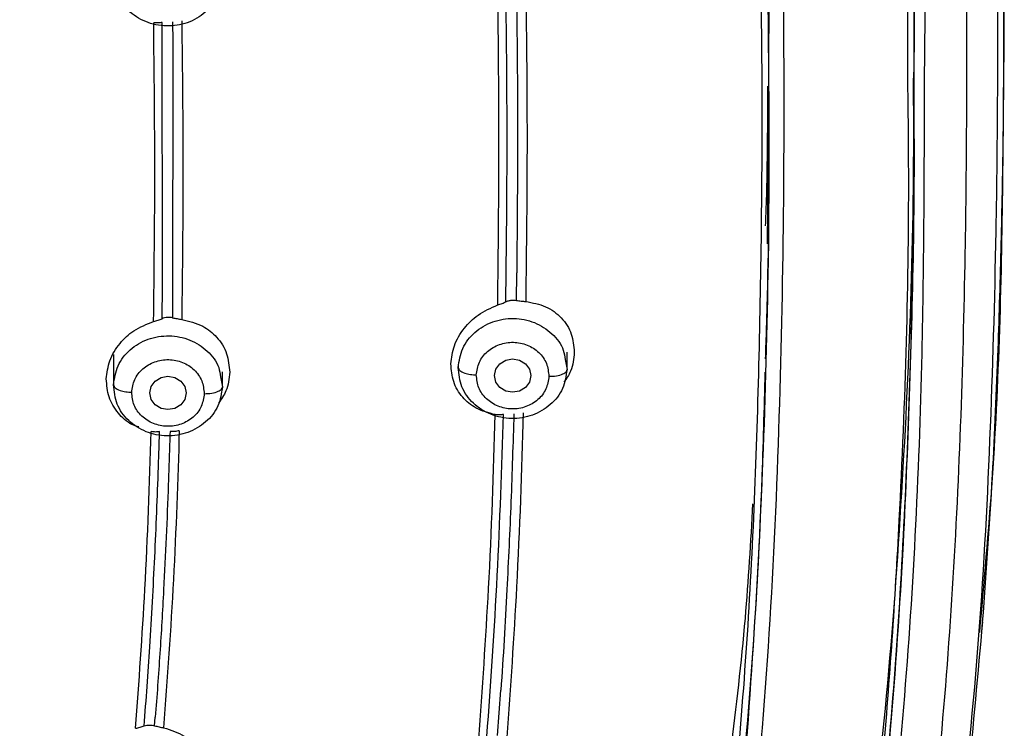
# Model space of a CAD drawing. Units: millimetres. Extents: x 3502.5 to 3581, y 1275.8 to 1354.9.
# Drawn here: x 3523.5 to 3524.8, y 1324.2 to 1325.2 of the extents above; entities that cross this region are included whole.
import ezdxf

# ---------------------------------------------------------------- set-up
doc = ezdxf.new("R2010")
doc.units = ezdxf.units.MM
doc.layers.add('CUERPO', color=7, linetype='CONTINUOUS')

msp = doc.modelspace()

# ---------------------------------------------------------------- linework, layer by layer
at = {"layer": 'CUERPO'}
for p, q in [((3524.5044, 1325.0765), (3524.5044, 1325.2551)), ((3524.7044, 1325.1153), (3524.7044, 1325.2166)), ((3523.6688, 1324.8255), (3523.6682, 1325.1886)), ((3523.6827, 1325.1895), (3523.6831, 1325.1621)), ((3523.6831, 1325.1621), (3523.6827, 1324.7813)), ((3524.5039, 1325.0765), (3524.5018, 1324.8832)), ((3524.5044, 1324.8737), (3524.5044, 1325.0277)), ((3524.1564, 1324.8054), (3524.1569, 1324.8433)), ((3523.6682, 1324.7801), (3523.6688, 1324.8255)), ((3523.6014, 1324.7307), (3523.6014, 1324.6875)), ((3524.2236, 1324.7239), (3524.2262, 1324.7101)), ((3524.2262, 1324.7115), (3524.2262, 1324.734)), ((3524.0762, 1324.7171), (3524.0762, 1324.7115)), ((3523.7487, 1324.6999), (3523.7514, 1324.6861)), ((3523.7514, 1324.6875), (3523.7514, 1324.707)), ((3524.7951, 1324.3563), (3524.7944, 1324.3476)), ((3524.1303, 1324.2054), (3524.135, 1324.2681)), ((3523.6579, 1324.2189), (3523.6588, 1324.2306))]:
    msp.add_line(p, q, dxfattribs=at)
at = {"layer": 'CUERPO', "flags": 128}
for points in [[(3524.1762, 1324.7016), (3524.1743, 1324.6928), (3524.1689, 1324.6854), (3524.1608, 1324.6804), (3524.1512, 1324.6786), (3524.1417, 1324.6804), (3524.1336, 1324.6854), (3524.1281, 1324.6928), (3524.1262, 1324.7016), (3524.1281, 1324.7104), (3524.1336, 1324.7179), (3524.1417, 1324.7228), (3524.1512, 1324.7246), (3524.1608, 1324.7228), (3524.1689, 1324.7179), (3524.1743, 1324.7104), (3524.1762, 1324.7016)], [(3523.7014, 1324.6777), (3523.6995, 1324.6689), (3523.694, 1324.6614), (3523.6859, 1324.6565), (3523.6764, 1324.6547), (3523.6668, 1324.6565), (3523.6587, 1324.6614), (3523.6533, 1324.6689), (3523.6514, 1324.6777), (3523.6533, 1324.6865), (3523.6587, 1324.6939), (3523.6668, 1324.6989), (3523.6764, 1324.7007), (3523.6859, 1324.6989), (3523.694, 1324.6939), (3523.6995, 1324.6865), (3523.7014, 1324.6777)]]:
    msp.add_lwpolyline(points, dxfattribs=at)
at = {"layer": 'CUERPO'}
for points, knots in [([(3523.1019, 1327.877), (3523.189, 1327.8682), (3523.363, 1327.8507), (3523.6211, 1327.8038), (3523.8708, 1327.7268), (3524.1026, 1327.6107), (3524.304, 1327.4536), (3524.4658, 1327.262), (3524.586, 1327.0465), (3524.6862, 1326.7713), (3524.7496, 1326.4376), (3524.7914, 1326.0535), (3524.8127, 1325.6687), (3524.8204, 1325.2844), (3524.8189, 1324.9327), (3524.8097, 1324.6132), (3524.7944, 1324.3258), (3524.7643, 1324.0396), (3524.7369, 1323.8048), (3524.7012, 1323.669), (3524.69, 1323.6264)], [0, 0, 0, 0, 0.047002, 0.093989, 0.140952, 0.18789, 0.234813, 0.28172, 0.32865, 0.3756, 0.450717, 0.525885, 0.601046, 0.675722, 0.750399, 0.806408, 0.862417, 0.918423, 0.974456, 1, 1, 1, 1]), ([(3523.088, 1327.8052), (3523.1735, 1327.7967), (3523.3444, 1327.7797), (3523.5977, 1327.7343), (3523.8431, 1327.6601), (3524.071, 1327.5472), (3524.2692, 1327.3932), (3524.4279, 1327.2044), (3524.5455, 1326.9919), (3524.6434, 1326.7206), (3524.706, 1326.3918), (3524.7475, 1326.014), (3524.7696, 1325.6335), (3524.7777, 1325.2522), (3524.776, 1324.8382), (3524.7609, 1324.3927), (3524.7233, 1323.9963), (3524.6734, 1323.6821), (3524.6152, 1323.4506), (3524.5274, 1323.2271), (3524.4028, 1323.0181), (3524.2368, 1322.834), (3524.0339, 1322.6838), (3523.8108, 1322.5623), (3523.6232, 1322.4626), (3523.4855, 1322.3634), (3523.3955, 1322.2734), (3523.3237, 1322.1686), (3523.2542, 1322.0149), (3523.207, 1321.8082), (3523.1922, 1321.6381), (3523.1848, 1321.553)], [0, 0, 0, 0, 0.031177, 0.062344, 0.093496, 0.12463, 0.155756, 0.186903, 0.218064, 0.249239, 0.29912, 0.349029, 0.398947, 0.449196, 0.499447, 0.562255, 0.625057, 0.656386, 0.687556, 0.718711, 0.749853, 0.780983, 0.812123, 0.843295, 0.874466, 0.890045, 0.905744, 0.92145, 0.937159, 0.968563, 1, 1, 1, 1]), ([(3522.3296, 1327.7773), (3522.4516, 1327.7758), (3522.6954, 1327.7729), (3523.0602, 1327.746), (3523.3937, 1327.712), (3523.6914, 1327.6494), (3523.946, 1327.5525), (3524.1721, 1327.4059), (3524.3538, 1327.2132), (3524.4858, 1326.9889), (3524.5743, 1326.7475), (3524.6298, 1326.4984), (3524.6765, 1326.1628), (3524.7096, 1325.742), (3524.7213, 1325.3649), (3524.7188, 1325.1568), (3524.7184, 1325.1168)], [0, 0, 0, 0, 0.080903, 0.161808, 0.24275, 0.303479, 0.3642, 0.424903, 0.485615, 0.54633, 0.607066, 0.667792, 0.728495, 0.849836, 0.971168, 1, 1, 1, 1]), ([(3522.3295, 1327.7634), (3522.3589, 1327.7633), (3522.435, 1327.7631), (3522.5515, 1327.7608), (3522.6741, 1327.7566), (3522.7898, 1327.7509), (3522.9012, 1327.7439), (3523.0153, 1327.7351), (3523.127, 1327.7252), (3523.215, 1327.7163), (3523.2813, 1327.7087), (3523.3314, 1327.7025), (3523.3944, 1327.6937), (3523.4704, 1327.6813), (3523.5472, 1327.6662), (3523.6134, 1327.6507), (3523.6836, 1327.6321), (3523.7707, 1327.605), (3523.879, 1327.5624), (3523.99, 1327.5065), (3524.0922, 1327.4411), (3524.1832, 1327.3681), (3524.2604, 1327.2922), (3524.3305, 1327.2088), (3524.3994, 1327.1089), (3524.4598, 1326.9978), (3524.5163, 1326.8659), (3524.5613, 1326.7275), (3524.5983, 1326.573), (3524.6231, 1326.4336), (3524.6421, 1326.2965), (3524.6578, 1326.1651), (3524.6716, 1326.0253), (3524.6842, 1325.8604), (3524.6951, 1325.6535), (3524.702, 1325.4125), (3524.7048, 1325.2271), (3524.7042, 1325.1306), (3524.7041, 1325.1148)], [0, 0, 0, 0, 0.019602, 0.050683, 0.077663, 0.101367, 0.127896, 0.152051, 0.177654, 0.202751, 0.211033, 0.222265, 0.236447, 0.253578, 0.273705, 0.28891, 0.299193, 0.322497, 0.350278, 0.377796, 0.406871, 0.433191, 0.45811, 0.482036, 0.509296, 0.543357, 0.571385, 0.61133, 0.647231, 0.685166, 0.712931, 0.746714, 0.7805, 0.814284, 0.865896, 0.930041, 0.98856, 1, 1, 1, 1]), ([(3524.6958, 1325.1098), (3524.6956, 1325.2366), (3524.6949, 1325.5283), (3524.6713, 1325.9858), (3524.626, 1326.398), (3524.5558, 1326.7241), (3524.471, 1326.9616), (3524.3446, 1327.1832), (3524.1695, 1327.3748), (3523.9502, 1327.5218), (3523.7018, 1327.6196), (3523.4398, 1327.6774), (3523.1436, 1327.7125), (3522.8163, 1327.7394), (3522.4581, 1327.7528), (3522.0998, 1327.7509), (3521.7419, 1327.7321), (3521.3852, 1327.7007), (3521.0606, 1327.6494), (3520.7788, 1327.5551), (3520.5492, 1327.4225), (3520.3602, 1327.2427), (3520.2199, 1327.0281), (3520.1242, 1326.794), (3520.0629, 1326.5509), (3520.0251, 1326.3042), (3519.988, 1325.9752), (3519.9654, 1325.5758), (3519.9633, 1325.2601), (3519.9623, 1325.1092)], [0, 0, 0, 0, 0.046059, 0.105936, 0.16583, 0.19581, 0.225805, 0.255808, 0.285808, 0.315808, 0.345806, 0.375797, 0.405774, 0.445713, 0.485635, 0.525566, 0.565488, 0.605438, 0.645402, 0.6754, 0.705399, 0.7354, 0.765404, 0.795406, 0.825394, 0.855363, 0.885312, 0.945195, 1, 1, 1, 1]), ([(3524.4449, 1323.9511), (3524.4455, 1323.9545), (3524.4614, 1324.0447), (3524.4849, 1324.3161), (3524.5067, 1324.769), (3524.5048, 1325.3284), (3524.4846, 1325.8048), (3524.4424, 1326.1902), (3524.3967, 1326.4808), (3524.3189, 1326.7441), (3524.2035, 1326.97), (3524.0564, 1327.1511), (3523.8674, 1327.2952), (3523.651, 1327.3968), (3523.446, 1327.4597), (3523.3148, 1327.4861), (3523.2611, 1327.4969)], [0, 0, 0, 0, 0.002745, 0.073258, 0.213488, 0.352994, 0.49212, 0.561669, 0.631289, 0.700872, 0.753151, 0.805492, 0.857935, 0.910553, 0.963373, 1, 1, 1, 1]), ([(3523.587, 1322.6539), (3523.6606, 1322.6872), (3523.8077, 1322.7539), (3524.0124, 1322.8905), (3524.1791, 1323.0645), (3524.2998, 1323.2646), (3524.3807, 1323.4781), (3524.4325, 1323.6976), (3524.4652, 1323.9192), (3524.5041, 1324.2652), (3524.5255, 1324.7374), (3524.5273, 1325.3359), (3524.5066, 1325.8368), (3524.4722, 1326.2016), (3524.4431, 1326.3652), (3524.4317, 1326.4293)], [0, 0, 0, 0, 0.054916, 0.109786, 0.164727, 0.219742, 0.274773, 0.329794, 0.384789, 0.439768, 0.586336, 0.732898, 0.879477, 0.952788, 1, 1, 1, 1]), ([(3524.7758, 1326.3228), (3524.7896, 1326.1769), (3524.8173, 1325.8857), (3524.8285, 1325.4477), (3524.828, 1325.0108), (3524.821, 1324.6466), (3524.8016, 1324.4289), (3524.7951, 1324.3563)], [0, 0, 0, 0, 0.223125, 0.445417, 0.667207, 0.889, 1, 1, 1, 1]), ([(3524.7979, 1324.348), (3524.8032, 1324.4206), (3524.8127, 1324.5516), (3524.8202, 1324.7299), (3524.8248, 1324.8825), (3524.8274, 1325.0243), (3524.8287, 1325.1634), (3524.8287, 1325.2947), (3524.8277, 1325.4188), (3524.8258, 1325.5351), (3524.8229, 1325.6495), (3524.8187, 1325.7725), (3524.8117, 1325.9211), (3524.7997, 1326.1116), (3524.7846, 1326.2542), (3524.7763, 1326.3334)], [0, 0, 0, 0, 0.107231, 0.193759, 0.267206, 0.338657, 0.408447, 0.477979, 0.537559, 0.596555, 0.654232, 0.711001, 0.783179, 0.8795, 1, 1, 1, 1]), ([(3522.8509, 1322.237), (3522.9231, 1322.2903), (3523.0673, 1322.3968), (3523.2921, 1322.5466), (3523.5365, 1322.6581), (3523.7413, 1322.7474), (3523.8958, 1322.8404), (3524.0027, 1322.9224), (3524.0977, 1323.0158), (3524.2058, 1323.1531), (3524.3057, 1323.343), (3524.3945, 1323.6308), (3524.4448, 1323.9747), (3524.48, 1324.3692), (3524.4934, 1324.7654), (3524.497, 1325.1516), (3524.4903, 1325.4062), (3524.487, 1325.528)], [0, 0, 0, 0, 0.062963, 0.125853, 0.188828, 0.251844, 0.283365, 0.314869, 0.346418, 0.37798, 0.441026, 0.504105, 0.604966, 0.705817, 0.806658, 0.907494, 1, 1, 1, 1]), ([(3524.5041, 1325.2961), (3524.5043, 1325.276), (3524.5046, 1325.2267), (3524.5041, 1325.1774), (3524.5038, 1325.1481)], [0, 0, 0, 0, 0.406941, 1, 1, 1, 1]), ([(3524.1564, 1325.2512), (3524.1572, 1325.1831), (3524.1588, 1325.047), (3524.1575, 1324.9112), (3524.1569, 1324.8433)], [0, 0, 0, 0, 0.500013, 1, 1, 1, 1]), ([(3524.1694, 1325.2529), (3524.1702, 1325.1779), (3524.172, 1325.028), (3524.1702, 1324.8785), (3524.1693, 1324.8038)], [0, 0, 0, 0, 0.500014, 1, 1, 1, 1]), ([(3524.1307, 1324.799), (3524.1316, 1324.8739), (3524.1333, 1325.0237), (3524.1316, 1325.174), (3524.1307, 1325.2492)], [0, 0, 0, 0, 0.499985, 1, 1, 1, 1]), ([(3524.1419, 1324.8034), (3524.1428, 1324.8777), (3524.1445, 1325.0263), (3524.1428, 1325.1754), (3524.142, 1325.2499)], [0, 0, 0, 0, 0.499991, 1, 1, 1, 1]), ([(3523.6566, 1324.7762), (3523.6574, 1324.8448), (3523.659, 1324.9819), (3523.6575, 1325.1194), (3523.6567, 1325.1882)], [0, 0, 0, 0, 0.499971, 1, 1, 1, 1]), ([(3523.6682, 1325.1886), (3523.6665, 1325.1882), (3523.6629, 1325.1876), (3523.6588, 1325.188), (3523.6567, 1325.1882)], [0, 0, 0, 0, 0.498588, 1, 1, 1, 1]), ([(3523.6954, 1325.1909), (3523.6962, 1325.1221), (3523.6978, 1324.9847), (3523.6962, 1324.8477), (3523.6954, 1324.7792)], [0, 0, 0, 0, 0.500024, 1, 1, 1, 1]), ([(3524.7184, 1325.1168), (3524.7181, 1324.9885), (3524.7174, 1324.6921), (3524.6987, 1324.3124), (3524.6637, 1323.978), (3524.6285, 1323.7283), (3524.5719, 1323.4812), (3524.482, 1323.2415), (3524.3482, 1323.0177), (3524.185, 1322.8447), (3524.0146, 1322.7195), (3523.8553, 1322.6294), (3523.6941, 1322.5443), (3523.5357, 1322.4543), (3523.3863, 1322.3509), (3523.2661, 1322.235), (3523.1809, 1322.1108), (3523.1264, 1321.9879), (3523.0921, 1321.8588), (3523.0755, 1321.7703), (3523.0672, 1321.7261)], [0, 0, 0, 0, 0.098391, 0.227468, 0.29202, 0.356591, 0.421198, 0.485825, 0.550473, 0.615074, 0.658172, 0.701191, 0.744133, 0.786964, 0.829663, 0.872188, 0.904076, 0.935978, 0.967955, 1, 1, 1, 1]), ([(3524.7035, 1325.1201), (3524.7038, 1325.0961), (3524.7057, 1324.9311), (3524.6977, 1324.6258), (3524.6808, 1324.3049), (3524.6593, 1324.0887), (3524.6451, 1323.9672), (3524.6287, 1323.8441), (3524.6068, 1323.7141), (3524.5805, 1323.5916), (3524.5494, 1323.4789), (3524.5152, 1323.3786), (3524.4779, 1323.288), (3524.437, 1323.2046), (3524.394, 1323.1301), (3524.3501, 1323.0642), (3524.2888, 1322.9835), (3524.2047, 1322.8923), (3524.0914, 1322.7955), (3524.0089, 1322.7424), (3523.9681, 1322.7161)], [0, 0, 0, 0, 0.027736, 0.190308, 0.352804, 0.399225, 0.441487, 0.494154, 0.542908, 0.593728, 0.638509, 0.677254, 0.71511, 0.750195, 0.782508, 0.812049, 0.838817, 0.895263, 0.948182, 1, 1, 1, 1]), ([(3523.9666, 1322.7108), (3524.0403, 1322.7614), (3524.1877, 1322.8628), (3524.3569, 1323.0627), (3524.48, 1323.2855), (3524.5706, 1323.5487), (3524.6264, 1323.8465), (3524.6641, 1324.1736), (3524.689, 1324.5566), (3524.6988, 1324.8688), (3524.6963, 1325.0718), (3524.6958, 1325.1098)], [0, 0, 0, 0, 0.095618, 0.191375, 0.287124, 0.38283, 0.510296, 0.637666, 0.76501, 0.955966, 1, 1, 1, 1]), ([(3524.7041, 1325.1148), (3524.704, 1325.0516), (3524.7037, 1324.9087), (3524.6989, 1324.694), (3524.6894, 1324.4547), (3524.6761, 1324.2555), (3524.66, 1324.0916), (3524.6459, 1323.9692), (3524.6296, 1323.8465), (3524.6081, 1323.7171), (3524.5824, 1323.5959), (3524.5518, 1323.4831), (3524.5182, 1323.3827), (3524.4814, 1323.292), (3524.441, 1323.2081), (3524.3982, 1323.1326), (3524.354, 1323.0654), (3524.3072, 1323.003), (3524.2577, 1322.9451), (3524.2057, 1322.8916), (3524.141, 1322.8326), (3524.0632, 1322.771), (3523.9987, 1322.7298), (3523.9681, 1322.7102)], [0, 0, 0, 0, 0.072951, 0.164968, 0.248175, 0.349815, 0.395987, 0.438663, 0.492203, 0.539249, 0.590198, 0.635017, 0.67371, 0.711472, 0.746649, 0.779239, 0.809243, 0.836661, 0.866012, 0.893238, 0.918344, 0.961258, 1, 1, 1, 1]), ([(3524.495, 1323.4336), (3524.5047, 1323.456), (3524.5353, 1323.5266), (3524.5864, 1323.7032), (3524.65, 1324.0434), (3524.6907, 1324.5224), (3524.7055, 1324.9055), (3524.7036, 1325.1018), (3524.7035, 1325.1116)], [0, 0, 0, 0, 0.042706, 0.134576, 0.322517, 0.652485, 0.982671, 1, 1, 1, 1]), ([(3524.4998, 1324.9082), (3524.5003, 1324.9197), (3524.5026, 1324.984), (3524.5028, 1325.0481), (3524.5029, 1325.1008)], [0, 0, 0, 0, 0.17869, 1, 1, 1, 1]), ([(3524.5042, 1325.082), (3524.5042, 1325.0717), (3524.5049, 1324.9814), (3524.5036, 1324.8624), (3524.5003, 1324.7538), (3524.4994, 1324.7248)], [0, 0, 0, 0, 0.086811, 0.756279, 1, 1, 1, 1]), ([(3524.1307, 1324.799), (3524.1328, 1324.7997), (3524.1369, 1324.8011), (3524.1403, 1324.8027), (3524.1419, 1324.8034)], [0, 0, 0, 0, 0.501379, 1, 1, 1, 1]), ([(3524.1419, 1324.8034), (3524.1431, 1324.804), (3524.1455, 1324.805), (3524.1486, 1324.8054), (3524.1502, 1324.8056)], [0, 0, 0, 0, 0.50074, 1, 1, 1, 1]), ([(3524.1502, 1324.8056), (3524.1512, 1324.8056), (3524.1533, 1324.8057), (3524.1553, 1324.8055), (3524.1564, 1324.8054)], [0, 0, 0, 0, 0.500039, 1, 1, 1, 1]), ([(3524.1564, 1324.8054), (3524.1585, 1324.805), (3524.1629, 1324.8044), (3524.1672, 1324.804), (3524.1693, 1324.8038)], [0, 0, 0, 0, 0.497522, 1, 1, 1, 1]), ([(3524.1693, 1324.8038), (3524.1788, 1324.802), (3524.1975, 1324.7986), (3524.2195, 1324.7822), (3524.234, 1324.7601), (3524.2355, 1324.7424), (3524.2362, 1324.7338)], [0, 0, 0, 0, 0.258653, 0.510462, 0.76225, 1, 1, 1, 1]), ([(3524.0663, 1324.7178), (3524.0673, 1324.7262), (3524.0694, 1324.7435), (3524.0834, 1324.767), (3524.1039, 1324.7872), (3524.1213, 1324.7949), (3524.1307, 1324.799)], [0, 0, 0, 0, 0.242192, 0.494802, 0.728518, 1, 1, 1, 1]), ([(3523.5914, 1324.697), (3523.5924, 1324.7055), (3523.5946, 1324.7229), (3523.6088, 1324.746), (3523.6295, 1324.7656), (3523.6471, 1324.7725), (3523.6566, 1324.7762)], [0, 0, 0, 0, 0.244244, 0.500266, 0.72936, 1, 1, 1, 1]), ([(3523.6566, 1324.7762), (3523.6587, 1324.7768), (3523.6629, 1324.7781), (3523.6664, 1324.7794), (3523.6682, 1324.7801)], [0, 0, 0, 0, 0.497662, 1, 1, 1, 1]), ([(3523.6761, 1324.7818), (3523.6746, 1324.7817), (3523.6717, 1324.7814), (3523.6694, 1324.7806), (3523.6682, 1324.7801)], [0, 0, 0, 0, 0.505103, 1, 1, 1, 1]), ([(3523.6827, 1324.7813), (3523.6816, 1324.7815), (3523.6795, 1324.7819), (3523.6772, 1324.7819), (3523.6761, 1324.7818)], [0, 0, 0, 0, 0.49948, 1, 1, 1, 1]), ([(3523.6827, 1324.7813), (3523.6848, 1324.7809), (3523.689, 1324.7801), (3523.6932, 1324.7795), (3523.6954, 1324.7792)], [0, 0, 0, 0, 0.498205, 1, 1, 1, 1]), ([(3523.6954, 1324.7792), (3523.7055, 1324.7767), (3523.7239, 1324.7722), (3523.7451, 1324.7548), (3523.7591, 1324.7328), (3523.7606, 1324.715), (3523.7614, 1324.7063)], [0, 0, 0, 0, 0.276685, 0.503046, 0.757269, 1, 1, 1, 1]), ([(3524.0763, 1324.7128), (3524.0776, 1324.7218), (3524.0802, 1324.7398), (3524.0981, 1324.7624), (3524.1232, 1324.7773), (3524.1527, 1324.7822), (3524.1822, 1324.7763), (3524.2063, 1324.7604), (3524.2212, 1324.7414), (3524.223, 1324.7282), (3524.2236, 1324.7239)], [0, 0, 0, 0, 0.133688, 0.267376, 0.401064, 0.534752, 0.66844, 0.802128, 0.935817, 1, 1, 1, 1]), ([(3523.6014, 1324.6889), (3523.6027, 1324.6979), (3523.6054, 1324.7159), (3523.6232, 1324.7385), (3523.6483, 1324.7534), (3523.6779, 1324.7582), (3523.7074, 1324.7523), (3523.7315, 1324.7365), (3523.7464, 1324.7175), (3523.7481, 1324.7042), (3523.7487, 1324.6999)], [0, 0, 0, 0, 0.133698, 0.267395, 0.401093, 0.53479, 0.668488, 0.802185, 0.935883, 1, 1, 1, 1]), ([(3524.1012, 1324.7025), (3524.1021, 1324.7085), (3524.1039, 1324.7205), (3524.1157, 1324.7357), (3524.1326, 1324.7454), (3524.1523, 1324.7488), (3524.1718, 1324.7447), (3524.1882, 1324.7343), (3524.1993, 1324.7188), (3524.2006, 1324.7067), (3524.2013, 1324.7007)], [0, 0, 0, 0, 0.124975, 0.250001, 0.375011, 0.499972, 0.624982, 0.750007, 0.875003, 1, 1, 1, 1]), ([(3523.6264, 1324.6786), (3523.6273, 1324.6846), (3523.6291, 1324.6966), (3523.6409, 1324.7117), (3523.6577, 1324.7215), (3523.6774, 1324.7249), (3523.697, 1324.7208), (3523.7133, 1324.7104), (3523.7244, 1324.6948), (3523.7257, 1324.6828), (3523.7264, 1324.6767)], [0, 0, 0, 0, 0.124975, 0.250001, 0.375011, 0.499972, 0.624982, 0.750007, 0.875003, 1, 1, 1, 1]), ([(3524.2362, 1324.7338), (3524.2354, 1324.7249), (3524.234, 1324.7102), (3524.2254, 1324.6974), (3524.222, 1324.6924)], [0, 0, 0, 0, 0.60846, 1, 1, 1, 1]), ([(3524.1274, 1324.6478), (3524.1182, 1324.6502), (3524.101, 1324.6547), (3524.0813, 1324.6713), (3524.0683, 1324.6925), (3524.0669, 1324.7094), (3524.0663, 1324.7178)], [0, 0, 0, 0, 0.270972, 0.507053, 0.75758, 1, 1, 1, 1]), ([(3524.0763, 1324.7128), (3524.0767, 1324.7114), (3524.0776, 1324.7085), (3524.0844, 1324.7051), (3524.0928, 1324.703), (3524.0985, 1324.7027), (3524.1012, 1324.7025)], [0, 0, 0, 0, 0.270261, 0.562429, 0.789736, 1, 1, 1, 1]), ([(3524.2013, 1324.7007), (3524.2048, 1324.7008), (3524.2122, 1324.701), (3524.2206, 1324.7035), (3524.2254, 1324.7068), (3524.226, 1324.709), (3524.2263, 1324.7101)], [0, 0, 0, 0, 0.27033, 0.562519, 0.789792, 1, 1, 1, 1]), ([(3523.6363, 1324.6308), (3523.633, 1324.6318), (3523.6217, 1324.6355), (3523.6068, 1324.6499), (3523.5934, 1324.6714), (3523.5921, 1324.6885), (3523.5914, 1324.697)], [0, 0, 0, 0, 0.117375, 0.400765, 0.70492, 1, 1, 1, 1]), ([(3523.7614, 1324.7063), (3523.7605, 1324.6975), (3523.759, 1324.6822), (3523.7498, 1324.6691), (3523.746, 1324.6636)], [0, 0, 0, 0, 0.579193, 1, 1, 1, 1]), ([(3524.4989, 1324.7065), (3524.4976, 1324.6559), (3524.4946, 1324.5388), (3524.4835, 1324.3235), (3524.4626, 1324.0767), (3524.4301, 1323.8155), (3524.3912, 1323.6096), (3524.3447, 1323.4504), (3524.2994, 1323.3313), (3524.2454, 1323.2208), (3524.1762, 1323.1119), (3524.1007, 1323.0169), (3524.0402, 1322.9614), (3524.0133, 1322.9366)], [0, 0, 0, 0, 0.081535, 0.188667, 0.347659, 0.480645, 0.613234, 0.684321, 0.745406, 0.815331, 0.877072, 0.945188, 1, 1, 1, 1]), ([(3524.2013, 1324.7007), (3524.2003, 1324.6947), (3524.1985, 1324.6827), (3524.1868, 1324.6676), (3524.1699, 1324.6578), (3524.1502, 1324.6544), (3524.1307, 1324.6585), (3524.1143, 1324.6689), (3524.1031, 1324.6844), (3524.1019, 1324.6965), (3524.1012, 1324.7025)], [0, 0, 0, 0, 0.124997, 0.249993, 0.375018, 0.500028, 0.624989, 0.749999, 0.875025, 1, 1, 1, 1]), ([(3523.6014, 1324.6889), (3523.6018, 1324.6875), (3523.6027, 1324.6846), (3523.6095, 1324.6812), (3523.6179, 1324.6791), (3523.6236, 1324.6788), (3523.6264, 1324.6786)], [0, 0, 0, 0, 0.270261, 0.562429, 0.789736, 1, 1, 1, 1]), ([(3523.7264, 1324.6767), (3523.7299, 1324.6769), (3523.7373, 1324.6771), (3523.7457, 1324.6796), (3523.7506, 1324.6828), (3523.7511, 1324.6851), (3523.7514, 1324.6861)], [0, 0, 0, 0, 0.27033, 0.562519, 0.789792, 1, 1, 1, 1]), ([(3523.7264, 1324.6767), (3523.7255, 1324.6708), (3523.7237, 1324.6588), (3523.7119, 1324.6436), (3523.695, 1324.6338), (3523.6753, 1324.6305), (3523.6558, 1324.6346), (3523.6394, 1324.645), (3523.6283, 1324.6605), (3523.627, 1324.6726), (3523.6264, 1324.6786)], [0, 0, 0, 0, 0.124997, 0.249993, 0.375018, 0.500028, 0.624989, 0.749999, 0.875025, 1, 1, 1, 1]), ([(3524.1046, 1324.2004), (3524.1095, 1324.2697), (3524.1202, 1324.4186), (3524.1249, 1324.5679), (3524.1274, 1324.6478)], [0, 0, 0, 0, 0.465153, 1, 1, 1, 1]), ([(3524.1159, 1324.2042), (3524.1211, 1324.2781), (3524.1315, 1324.4259), (3524.1362, 1324.5741), (3524.1386, 1324.6481)], [0, 0, 0, 0, 0.500121, 1, 1, 1, 1]), ([(3524.1386, 1324.6481), (3524.1369, 1324.6478), (3524.1336, 1324.6471), (3524.1295, 1324.6476), (3524.1274, 1324.6478)], [0, 0, 0, 0, 0.498363, 1, 1, 1, 1]), ([(3524.166, 1324.6502), (3524.1635, 1324.5702), (3524.1587, 1324.4209), (3524.1481, 1324.2722), (3524.1432, 1324.2031)], [0, 0, 0, 0, 0.53601, 1, 1, 1, 1]), ([(3524.153, 1324.6489), (3524.1517, 1324.6085), (3524.1493, 1324.5276), (3524.1454, 1324.4469), (3524.1434, 1324.4066)], [0, 0, 0, 0, 0.500044, 1, 1, 1, 1]), ([(3523.6318, 1324.2154), (3523.6365, 1324.2793), (3523.6464, 1324.4155), (3523.6509, 1324.552), (3523.6533, 1324.6244)], [0, 0, 0, 0, 0.469865, 1, 1, 1, 1]), ([(3523.6648, 1324.6244), (3523.663, 1324.6241), (3523.6595, 1324.6236), (3523.6554, 1324.6241), (3523.6533, 1324.6244)], [0, 0, 0, 0, 0.498499, 1, 1, 1, 1]), ([(3523.6633, 1324.5753), (3523.6635, 1324.5835), (3523.6641, 1324.5998), (3523.6645, 1324.6162), (3523.6648, 1324.6244)], [0, 0, 0, 0, 0.500008, 1, 1, 1, 1]), ([(3523.692, 1324.6257), (3523.6898, 1324.5573), (3523.6853, 1324.4206), (3523.6754, 1324.2842), (3523.6704, 1324.2161)], [0, 0, 0, 0, 0.500013, 1, 1, 1, 1]), ([(3523.6792, 1324.6247), (3523.6789, 1324.6126), (3523.6781, 1324.5882), (3523.6773, 1324.5639), (3523.6768, 1324.5518)], [0, 0, 0, 0, 0.500017, 1, 1, 1, 1]), ([(3523.692, 1324.6257), (3523.6898, 1324.6252), (3523.6856, 1324.6244), (3523.6813, 1324.6246), (3523.6792, 1324.6247)], [0, 0, 0, 0, 0.502343, 1, 1, 1, 1]), ([(3523.6514, 1324.3278), (3523.6538, 1324.369), (3523.6587, 1324.4514), (3523.6617, 1324.534), (3523.6633, 1324.5753)], [0, 0, 0, 0, 0.500061, 1, 1, 1, 1]), ([(3523.6768, 1324.5518), (3523.6759, 1324.5275), (3523.6741, 1324.479), (3523.6717, 1324.4306), (3523.6704, 1324.4063)], [0, 0, 0, 0, 0.500045, 1, 1, 1, 1]), ([(3524.4519, 1324.1839), (3524.4593, 1324.2449), (3524.473, 1324.3584), (3524.4795, 1324.4723), (3524.4824, 1324.525)], [0, 0, 0, 0, 0.537811, 1, 1, 1, 1]), ([(3523.6704, 1324.4063), (3523.6688, 1324.377), (3523.6655, 1324.3184), (3523.6611, 1324.2599), (3523.6588, 1324.2306)], [0, 0, 0, 0, 0.50007, 1, 1, 1, 1]), ([(3524.1434, 1324.4066), (3524.1422, 1324.3835), (3524.1397, 1324.3373), (3524.1366, 1324.2911), (3524.135, 1324.2681)], [0, 0, 0, 0, 0.500037, 1, 1, 1, 1]), ([(3524.6992, 1323.6461), (3524.718, 1323.7417), (3524.7654, 1323.9824), (3524.7864, 1324.2195), (3524.799, 1324.3623)], [0, 0, 0, 0, 0.397261, 1, 1, 1, 1]), ([(3523.6435, 1324.2186), (3523.6449, 1324.2368), (3523.6478, 1324.2731), (3523.6502, 1324.3096), (3523.6514, 1324.3278)], [0, 0, 0, 0, 0.500032, 1, 1, 1, 1]), ([(3523.6435, 1324.2186), (3523.6446, 1324.2189), (3523.647, 1324.2197), (3523.6499, 1324.2198), (3523.6513, 1324.2198)], [0, 0, 0, 0, 0.501441, 1, 1, 1, 1]), ([(3523.6513, 1324.2198), (3523.6524, 1324.2198), (3523.6547, 1324.2197), (3523.6568, 1324.2192), (3523.6579, 1324.2189)], [0, 0, 0, 0, 0.498441, 1, 1, 1, 1]), ([(3523.6318, 1324.2154), (3523.6339, 1324.2159), (3523.6381, 1324.2168), (3523.6417, 1324.218), (3523.6435, 1324.2186)], [0, 0, 0, 0, 0.501711, 1, 1, 1, 1]), ([(3523.6579, 1324.2189), (3523.66, 1324.2184), (3523.6641, 1324.2173), (3523.6683, 1324.2165), (3523.6704, 1324.2161)], [0, 0, 0, 0, 0.497889, 1, 1, 1, 1]), ([(3523.6704, 1324.2161), (3523.6804, 1324.213), (3523.6984, 1324.2074), (3523.7183, 1324.1886), (3523.7305, 1324.1658), (3523.7307, 1324.148), (3523.7308, 1324.1393)], [0, 0, 0, 0, 0.278663, 0.502997, 0.757675, 1, 1, 1, 1])]:
    msp.add_open_spline(points, degree=3, knots=knots, dxfattribs=at)
for points in [[(3523.7514, 1325.254), (3523.7504, 1325.245), (3523.7486, 1325.2269), (3523.7317, 1325.2036), (3523.7073, 1325.1878), (3523.6779, 1325.1819), (3523.6483, 1325.1867), (3523.6232, 1325.2016), (3523.6054, 1325.2242), (3523.6027, 1325.2422), (3523.6014, 1325.2512)], [(3524.2262, 1324.7101), (3524.2249, 1324.7011), (3524.2223, 1324.6831), (3524.2044, 1324.6605), (3524.1793, 1324.6456), (3524.1497, 1324.6407), (3524.1204, 1324.6467), (3524.0959, 1324.6624), (3524.0791, 1324.6857), (3524.0772, 1324.7038), (3524.0763, 1324.7128)], [(3523.7514, 1324.6861), (3523.75, 1324.6771), (3523.7474, 1324.6591), (3523.7295, 1324.6365), (3523.7044, 1324.6216), (3523.6748, 1324.6168), (3523.6455, 1324.6227), (3523.621, 1324.6385), (3523.6042, 1324.6618), (3523.6023, 1324.6799), (3523.6014, 1324.6889)]]:
    msp.add_open_spline(points, degree=3, dxfattribs=at)

doc.saveas('drawing.dxf')
